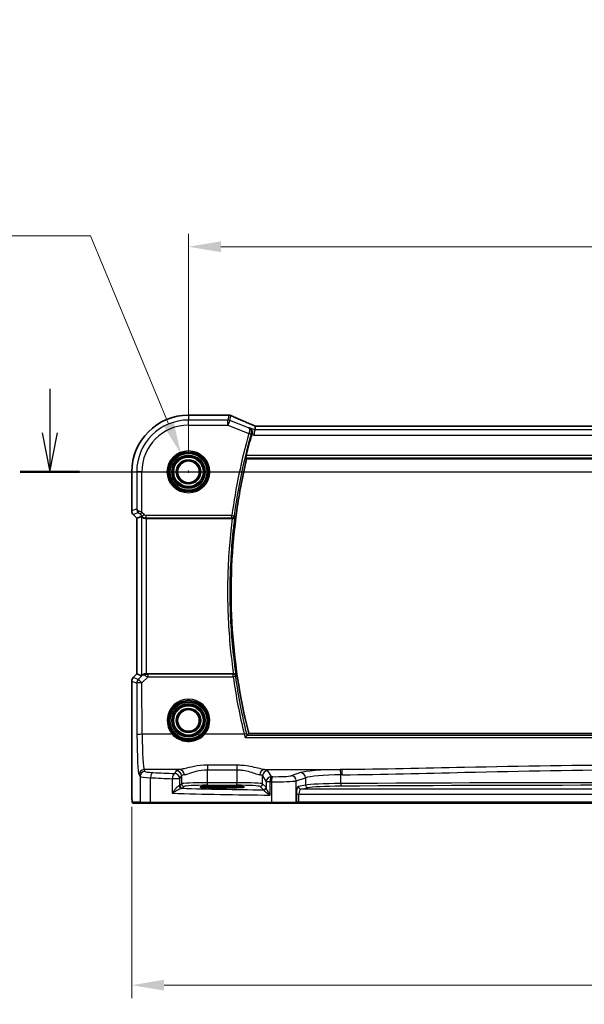
# Model space of a CAD drawing. Units: millimetres. Extents: x 0 to 4928, y 0 to 843.
# Drawn here: x 3926 to 4035, y 464 to 654 of the extents above; entities that cross this region are included whole.
import ezdxf

# ---------------------------------------------------------------- set-up
doc = ezdxf.new("R2010")
doc.units = ezdxf.units.MM
for name, color, linetype, lineweight in [('Dimension (ISO)', 7, 'Continuous', 18), ('Section Line (ISO)', 7, 'Continuous', 25), ('Visible (ISO)', 7, 'Continuous', 35), ('Visible Narrow (ISO)', 7, 'Continuous', 25)]:
    doc.layers.add(name, color=color, linetype=linetype, lineweight=lineweight)
doc.styles.add('Note Text (TK)', font='MS PGothic.ttf')
doc.dimstyles.new('Default - Method 1b (TK)', dxfattribs={"dimscale": 2.5, "dimtxt": 2.5, "dimasz": 2.5, "dimexe": 1, "dimexo": 1.5, "dimgap": 1, "dimtad": 1, "dimtoh": 1, "dimrnd": 1e-08, "dimdsep": 46, "dimtxsty": 'Note Text (TK)', "dimcen": 0.09, "dimdle": 5, "dimclrd": 100, "dimclre": 100, "dimclrt": 7, "dimadec": 1, "dimazin": 1, "dimtfac": 1, "dimtmove": 0, "dimatfit": 3, "dimfxl": 0, "dimtolj": 1, "dimlwd": -1, "dimlwe": -1, "dimarcsym": 0})

# ---------------------------------------------------------------- blocks, each defined once
blk = doc.blocks.new('*D80')
at = {"layer": 'Defpoints', "color": 0, "transparency": 16777216}
for p in [(4131.42, 610.2), (3958.42, 566.74), (4131.42, 566.74)]:
    blk.add_point(p, dxfattribs=at)
at = {"layer": 'Dimension (ISO)', "color": 100, "transparency": 16777216}
for p, q in [((3958.42, 570.49), (3958.42, 612.7)), ((4131.42, 570.49), (4131.42, 612.7)), ((3964.67, 610.2), (4125.17, 610.2))]:
    blk.add_line(p, q, dxfattribs=at)
for points in [[(3964.67, 611.24), (3964.67, 609.16), (3958.42, 610.2)], [(4125.17, 611.24), (4125.17, 609.16), (4131.42, 610.2)]]:
    blk.add_solid(points, dxfattribs=at)
at = {"layer": 'Dimension (ISO)', "color": 7, "transparency": 16777216, "insert": (4038.81, 615.83), "char_height": 6.25, "attachment_point": 4, "style": 'Note Text (TK)'}
blk.add_mtext('\\A1;173', dxfattribs=at)
blk = doc.blocks.new('*D83')
at = {"layer": 'Defpoints', "color": 0, "transparency": 16777216}
for p in [(3947.47, 505.82), (4142.36, 505.82), (4142.36, 467.63)]:
    blk.add_point(p, dxfattribs=at)
at = {"layer": 'Dimension (ISO)', "color": 100, "transparency": 16777216}
for p, q in [((3947.47, 502.07), (3947.47, 465.13)), ((4142.36, 502.07), (4142.36, 465.13)), ((3953.72, 467.63), (4136.11, 467.63))]:
    blk.add_line(p, q, dxfattribs=at)
for points in [[(3953.72, 468.67), (3953.72, 466.58), (3947.47, 467.63)], [(4136.11, 468.67), (4136.11, 466.58), (4142.36, 467.63)]]:
    blk.add_solid(points, dxfattribs=at)
at = {"layer": 'Dimension (ISO)', "color": 7, "transparency": 16777216, "insert": (4036.94, 473.25), "char_height": 6.25, "attachment_point": 4, "style": 'Note Text (TK)'}
blk.add_mtext('\\A1; 195', dxfattribs=at)
blk = doc.blocks.new('*D88')
at = {"layer": 'Defpoints', "color": 0, "transparency": 16777216}
for p in [(3956.97, 570.21), (3959.86, 563.27)]:
    blk.add_point(p, dxfattribs=at)
at = {"layer": 'Dimension (ISO)', "color": 100, "transparency": 16777216}
for p, q in [((3827.66, 612.32), (3939.49, 612.32)), ((3939.49, 612.32), (3954.58, 575.98)), ((3958.19, 566.74), (3958.64, 566.74)), ((3958.42, 566.52), (3958.42, 566.97))]:
    blk.add_line(p, q, dxfattribs=at)
blk.add_solid([(3955.54, 576.38), (3953.62, 575.58), (3956.97, 570.21)], dxfattribs=at)
at = {"layer": 'Dimension (ISO)', "color": 7, "transparency": 16777216, "insert": (3827.66, 623.84), "char_height": 6.25, "attachment_point": 4, "style": 'Note Text (TK)'}
blk.add_mtext('\\A1; 4-M4 六角穴付ボルト\\P4-M4 Countersunk hole', dxfattribs=at)

msp = doc.modelspace()

# ---------------------------------------------------------------- linework, layer by layer
at = {"layer": 'Section Line (ISO)', "linetype": 'Continuous'}
for p, q in [((3931.6418, 582.7967), (3931.6418, 574.2411)), ((3930.1418, 574.2411), (3931.6418, 566.7411)), ((3931.6418, 574.2411), (3931.6418, 566.7411)), ((3931.6418, 566.7411), (3933.1418, 574.2411)), ((3925.9162, 566.7411), (4164.2336, 566.7411))]:
    msp.add_line(p, q, dxfattribs=at)
at = {"layer": 'Section Line (ISO)', "linetype": 'Continuous', "lineweight": 50}
msp.add_line((3925.9162, 566.7411), (3937.3674, 566.7411), dxfattribs=at)
at = {"layer": 'Visible (ISO)'}
for p, q in [((3966.0616, 577.6873), (3958.4154, 577.6873)), ((3971.2382, 574.8212), (3971.0459, 573.8226)), ((3971.2382, 574.8212), (3971.3746, 575.5293)), ((4118.2416, 575.5301), (3971.5892, 575.5301)), ((3969.6464, 569.2411), (4120.2175, 569.2411)), ((3947.4691, 566.7411), (3947.4691, 559.1776)), ((3948.4691, 557.7633), (3947.762, 558.4704)), ((3948.4691, 557.7633), (3948.4705, 557.7639)), ((3948.4691, 527.7188), (3948.4691, 557.7633)), ((3949.3352, 558.1221), (3948.4705, 557.7639)), ((3950.3339, 557.7411), (3966.8688, 557.7411)), ((3947.762, 527.0117), (3948.4691, 527.7188)), ((3948.4691, 527.7188), (3948.4705, 527.7182)), ((3949.3352, 527.36), (3948.4705, 527.7182)), ((3967.0996, 527.7411), (3950.3339, 527.7411)), ((3947.4691, 526.3046), (3947.4691, 505.8162)), ((4120.2175, 516.2411), (3970.065, 516.2411)), ((3965.9154, 506.058), (3963.9154, 506.058)), ((3963.9154, 505.716), (3965.9154, 505.716)), ((3947.7963, 502.7411), (3949.2805, 502.7411)), ((3951.1786, 502.7411), (3949.2805, 502.7411)), ((3974.5063, 502.7411), (3951.1786, 502.7411)), ((3979.0283, 502.7411), (3974.5063, 502.7411)), ((3979.0283, 502.7411), (3979.0729, 502.7411)), ((3979.0729, 502.7411), (3979.749, 502.7411)), ((3979.749, 502.7411), (4110.0817, 502.7411))]:
    msp.add_line(p, q, dxfattribs=at)
for centre in [(3958.4154, 566.7411), (3958.4154, 518.7411)]:
    msp.add_circle(centre, 2.1, dxfattribs=at)
for centre, radius, start, end in [((3958.4154, 566.7411), 10.9462, 90, 180), ((3966.0616, 576.6873), 1, 87.615191, 90), ((3966.2112, 576.6811), 1, 66.057538, 87.659221), ((3948.4691, 559.1776), 1, 180, 225), ((3948.4691, 526.3046), 1, 135, 180)]:
    msp.add_arc(centre, radius, start, end, dxfattribs=at)
for centre, major_axis, ratio, start_param, end_param in [((3979.09, 578.5237), (-20.7906, 0.005), 0.0517631, 0.89613085, 0.90526543), ((3971.9921, 575.4016), (-2.0245, 0.8102), 0.05045404, 1.18174772, 1.28674367), ((3971.5891, 575.6265), (-1.8935, 0), 0.05094445, 1.45936294, 1.57080424), ((3950.3339, 557.1196), (-0.9993, 1.0021), 0.03700701, 5.73664382, 6.2679172), ((3950.3339, 557.6536), (1, 0), 0.08748866, 1.57079633, 1.70494446), ((3950.3339, 528.3625), (-0.9993, -1.0021), 0.03700701, 0.01526811, 0.54654149), ((3950.3339, 527.8286), (-1, 0), 0.08748866, 1.4366482, 1.57079633), ((3963.9154, 505.887), (3.2624, 0), 0.05240787, 1.57079633, 4.71238898), ((3965.9154, 505.887), (-3.2624, 0), 0.05240787, 1.57079633, 4.71238898)]:
    msp.add_ellipse(centre, major_axis=major_axis, ratio=ratio, start_param=start_param, end_param=end_param, dxfattribs=at)
for points, knots in [([(3971.1864, 575.6144), (3970.8602, 575.7528), (3970.5377, 575.8903), (3969.9007, 576.1628), (3969.5862, 576.298), (3968.9662, 576.5655), (3968.6607, 576.698), (3968.0592, 576.9599), (3967.7634, 577.0893), (3967.1822, 577.3448), (3966.8968, 577.4708), (3966.617, 577.5951)], [-1.303050328, -1.303050328, -1.303050328, -1.303050328, -1.252154027, -1.252154027, -1.201257727, -1.201257727, -1.150361426, -1.150361426, -1.099465126, -1.099465126, -1.048568826, -1.048568826, -1.048568826, -1.048568826]), ([(3970.1689, 575.2489), (3970.1702, 575.2483), (3970.1714, 575.2477), (3970.2968, 575.1884), (3970.4099, 575.0982), (3970.5737, 574.8849), (3970.6335, 574.7704), (3970.6989, 574.541), (3970.7143, 574.4335), (3970.7104, 574.2253), (3970.6964, 574.1286), (3970.6688, 574.033)], [-0.000607268, -0.000607268, -0.000607268, -0.000607268, 0, 0, 0.06071539, 0.06071539, 0.10931502, 0.10931502, 0.145600379, 0.145600379, 0.175812847, 0.175812847, 0.175812847, 0.175812847]), ([(3970.6688, 574.033), (3970.667, 574.027), (3970.6653, 574.021), (3970.6602, 574.0032), (3970.6568, 573.9914), (3970.6534, 573.9795)], [0.12164357975, 0.12164357975, 0.12164357975, 0.12164357975, 0.12351762793, 0.12351762793, 0.12721097447, 0.12721097447, 0.12721097447, 0.12721097447]), ([(3969.6464, 569.2411), (3968.8678, 565.9577), (3968.2379, 562.6352), (3965.7123, 544.9203), (3966.4966, 530.2973), (3970.065, 516.2411)], [7.42309475, 7.42309475, 7.42309475, 7.42309475, 8.43874831, 8.43874831, 12.79131952, 12.79131952, 12.79131952, 12.79131952]), ([(3969.5051, 569.4199), (3969.5009, 569.4253), (3969.4995, 569.4421), (3969.5024, 569.4947), (3969.5063, 569.5285), (3969.5183, 569.6073), (3969.5261, 569.651), (3969.5456, 569.75), (3969.5575, 569.8053), (3969.575, 569.8804), (3969.5795, 569.8992), (3969.584, 569.918)], [-0.0751492359, -0.0751492359, -0.0751492359, -0.0751492359, -0.0565148237, -0.0565148237, -0.0393798411, -0.0393798411, -0.0232864954, -0.0232864954, -0.0057929238, -0.0057929238, 0, 0, 0, 0]), ([(3969.5051, 569.4199), (3969.5252, 569.3944), (3969.5454, 569.3689), (3969.5924, 569.3093), (3969.6194, 569.2752), (3969.6464, 569.2411)], [0.744022689, 0.744022689, 0.744022689, 0.744022689, 0.831934503, 0.831934503, 0.949646231, 0.949646231, 0.949646231, 0.949646231]), ([(3950.2001, 557.7403), (3950.1715, 557.74), (3950.1429, 557.7407), (3950.0039, 557.75), (3949.8983, 557.7752), (3949.6964, 557.8511), (3949.5856, 557.921), (3949.5086, 557.9868), (3949.504, 557.9909), (3949.4994, 557.9949)], [0.4777993075, 0.4777993075, 0.4777993075, 0.4777993075, 0.486046823, 0.486046823, 0.5183987583, 0.5183987583, 0.5606673221, 0.5606673221, 0.5633906667, 0.5633906667, 0.5633906667, 0.5633906667]), ([(3966.8932, 557.741), (3966.9434, 557.7408), (3966.9923, 557.7474), (3967.095, 557.7743), (3967.1461, 557.7969), (3967.2514, 557.8613), (3967.3005, 557.907), (3967.3791, 558.0107), (3967.4069, 558.0704), (3967.4215, 558.1323), (3967.4218, 558.1332), (3967.422, 558.1342)], [0, 0, 0, 0, 0.0150724783, 0.0150724783, 0.0334582047, 0.0334582047, 0.0582873148, 0.0582873148, 0.085533868, 0.085533868, 0.0859601856, 0.0859601856, 0.0859601856, 0.0859601856]), ([(3950.2001, 527.7418), (3950.1569, 527.7424), (3950.1147, 527.7403), (3949.9659, 527.7247), (3949.8586, 527.6959), (3949.6721, 527.6155), (3949.5928, 527.5642), (3949.5209, 527.5059), (3949.51, 527.4966), (3949.4994, 527.4872)], [0.7831655842, 0.7831655842, 0.7831655842, 0.7831655842, 0.7957694984, 0.7957694984, 0.8296099292, 0.8296099292, 0.86345036, 0.86345036, 0.8696971895, 0.8696971895, 0.8696971895, 0.8696971895]), ([(3967.6589, 527.3555), (3967.6587, 527.3565), (3967.6584, 527.3574), (3967.6438, 527.4157), (3967.6173, 527.4717), (3967.5417, 527.5732), (3967.4923, 527.6197), (3967.3863, 527.6849), (3967.3347, 527.7078), (3967.2313, 527.7348), (3967.1822, 527.7414), (3967.1317, 527.7412)], [-0.0004308893, -0.0004308893, -0.0004308893, -0.0004308893, 0, 0, 0.0259721218, 0.0259721218, 0.0514879071, 0.0514879071, 0.070326206, 0.070326206, 0.0856464104, 0.0856464104, 0.0856464104, 0.0856464104]), ([(3969.3629, 515.4217), (3969.3638, 515.4227), (3969.3646, 515.4237), (3969.4067, 515.4751), (3969.4482, 515.5243), (3969.5268, 515.6152), (3969.5643, 515.6573), (3969.6352, 515.7342), (3969.6683, 515.7684), (3969.7165, 515.8138), (3969.7335, 515.8277), (3969.7445, 515.8333), (3969.7448, 515.8335), (3969.7452, 515.8337)], [-0.0821222717, -0.0821222717, -0.0821222717, -0.0821222717, -0.0817317321, -0.0817317321, -0.0621261335, -0.0621261335, -0.0431061325, -0.0431061325, -0.0229127551, -0.0229127551, -0.0063429924, -0.0063429924, -0.0057278152, -0.0057278152, -0.0057278152, -0.0057278152]), ([(3947.79, 502.7411), (3947.7735, 502.7411), (3947.7576, 502.7427), (3947.738, 502.7465), (3947.7343, 502.7472), (3947.7256, 502.7493), (3947.7207, 502.7507), (3947.7064, 502.7553), (3947.6973, 502.7592), (3947.6752, 502.7704), (3947.6636, 502.7783), (3947.6313, 502.8032), (3947.6172, 502.819), (3947.5606, 502.8924), (3947.5565, 502.9392), (3947.5323, 503.1087), (3947.5216, 503.2431), (3947.5072, 503.5004), (3947.5024, 503.6046), (3947.4906, 503.9103), (3947.4846, 504.1287), (3947.4712, 504.8189), (3947.4691, 505.3248), (3947.4691, 505.8162)], [0, 0, 0, 0, 0.012766906, 0.012766906, 0.01463081, 0.01463081, 0.016461258, 0.016461258, 0.020132349, 0.020132349, 0.026500678, 0.026500678, 0.041208578, 0.041208578, 0.101047017, 0.101047017, 0.171185477, 0.171185477, 0.211695059, 0.211695059, 0.283160241, 0.283160241, 0.430585526, 0.430585526, 0.430585526, 0.430585526])]:
    msp.add_open_spline(points, degree=3, knots=knots, dxfattribs=at)
for points in [[(3971.3786, 575.5307), (3971.3761, 575.5307), (3971.3748, 575.5302), (3971.3746, 575.5293)], [(3970.6534, 573.9795), (3970.2716, 572.633), (3969.915, 571.2789), (3969.584, 569.918)], [(3966.8932, 557.741), (3966.8851, 557.741), (3966.8769, 557.7411), (3966.8688, 557.7411)], [(3967.0996, 527.7411), (3967.1103, 527.7411), (3967.121, 527.7411), (3967.1317, 527.7412)], [(3969.7452, 515.8337), (3969.7487, 515.8353), (3969.7511, 515.837), (3969.7524, 515.8386)], [(3970.065, 516.2411), (3969.9607, 516.1069), (3969.8565, 515.9728), (3969.7524, 515.8386)], [(3947.7907, 502.7411), (3947.7905, 502.7411), (3947.7931, 502.7411), (3947.7963, 502.7411)]]:
    msp.add_open_spline(points, degree=3, dxfattribs=at)
at = {"layer": 'Visible Narrow (ISO)'}
for p, q in [((3958.4154, 577.6873), (3958.4154, 577.6859)), ((3958.4154, 577.6859), (3966.0616, 577.6859)), ((3958.4154, 577.6859), (3958.4154, 576.7426)), ((3958.4154, 575.7439), (3958.4154, 576.7426)), ((3966.0307, 576.7426), (3958.4154, 576.7426)), ((3966.2112, 577.6797), (3966.0307, 576.7426)), ((3966.0307, 575.7439), (3966.0307, 576.7426)), ((3966.4016, 576.6711), (3966.0307, 575.7439)), ((3966.0616, 577.6873), (3966.0616, 577.6859)), ((3966.4016, 576.6711), (3966.5821, 577.6083)), ((3970.0248, 575.2219), (3966.4016, 576.6711)), ((3958.4154, 575.7439), (3966.0307, 575.7439)), ((3966.0307, 575.7439), (3970.0817, 574.1236)), ((3970.0817, 574.1236), (3970.5609, 573.9878)), ((3971.2382, 574.8212), (3970.1689, 575.2489)), ((4118.5925, 574.8212), (3971.2382, 574.8212)), ((3971.5892, 575.5287), (3971.5892, 575.5301)), ((3971.5892, 575.5287), (4118.2416, 575.5287)), ((3970.6534, 573.9795), (3971.0459, 573.8226)), ((3971.0459, 573.8226), (4118.7848, 573.8226)), ((3969.5051, 569.4199), (4120.3577, 569.4199)), ((4120.275, 569.918), (3969.584, 569.918)), ((3947.4691, 566.7411), (3947.4705, 566.7411)), ((3947.4705, 559.1776), (3947.4705, 566.7411)), ((3947.4705, 566.7411), (3948.4138, 566.7411)), ((3949.4125, 566.7411), (3948.4138, 566.7411)), ((3948.4138, 566.7411), (3948.4138, 559.5683)), ((3949.4125, 558.8973), (3949.4125, 566.7411)), ((3947.4705, 559.1776), (3947.4691, 559.1776)), ((3948.4138, 559.5683), (3947.4705, 559.1776)), ((3947.762, 558.4704), (3947.763, 558.4714)), ((3947.763, 558.4714), (3948.7244, 558.8696)), ((3948.4705, 557.7639), (3947.763, 558.4714)), ((3948.4705, 527.7182), (3948.4705, 557.7639)), ((3949.4125, 558.8973), (3949.0594, 558.5442)), ((3949.0594, 558.5442), (3949.4797, 558.1239)), ((3949.3352, 558.1221), (3949.3352, 527.36)), ((3949.8327, 558.477), (3949.4125, 558.8973)), ((3949.8327, 558.477), (3949.4797, 558.1239)), ((3949.4797, 558.1239), (3949.4994, 557.9949)), ((3966.8131, 558.3305), (3950.186, 558.3305)), ((3950.186, 558.3305), (3950.186, 557.8324)), ((3950.2001, 557.7403), (3950.186, 557.8324)), ((3950.186, 557.8324), (3966.8131, 557.8324)), ((3950.3339, 527.7411), (3950.3339, 557.7411)), ((3966.8131, 558.3305), (3967.3069, 558.2649)), ((3966.8131, 557.8324), (3966.8131, 558.3305)), ((3947.763, 527.0107), (3947.762, 527.0117)), ((3947.763, 527.0107), (3948.4705, 527.7182)), ((3948.7145, 526.6166), (3947.763, 527.0107)), ((3949.4848, 527.3919), (3948.7145, 526.6166)), ((3949.4207, 525.9976), (3950.6062, 527.1909)), ((3949.4994, 527.4872), (3949.4848, 527.3919)), ((3950.1868, 527.655), (3950.2001, 527.7418)), ((3950.6062, 527.1909), (3950.6062, 527.6454)), ((3967.0491, 527.6454), (3950.6062, 527.6454)), ((3950.6062, 527.1909), (3967.0491, 527.1909)), ((3967.0491, 527.1909), (3967.0491, 527.6454)), ((3947.4691, 526.3046), (3947.4705, 526.3046)), ((3947.4705, 505.8162), (3947.4705, 526.3046)), ((3947.4705, 526.3046), (3948.422, 525.9104)), ((3948.422, 525.9104), (3948.4676, 515.973)), ((3949.4662, 516.0602), (3949.4207, 525.9976)), ((3955.2946, 516.0602), (3949.4662, 516.0602)), ((3969.1958, 516.0602), (3961.5361, 516.0602)), ((3969.3629, 515.4217), (4120.9257, 515.4217)), ((4120.5401, 515.8337), (3969.7452, 515.8337)), ((3962.0644, 510.0931), (3962.0644, 509.2103)), ((3967.7518, 510.0931), (3962.0644, 510.0931)), ((3967.7518, 510.0931), (3967.7518, 509.2103)), ((3948.8725, 508.2462), (3949.0808, 507.8986)), ((3949.0808, 507.8986), (3949.0808, 502.9411)), ((3956.7303, 509.2424), (3949.8712, 509.2424)), ((3950.0794, 508.8947), (3949.8712, 509.2424)), ((3951.0787, 502.9411), (3951.0787, 507.6849)), ((3956.0726, 509.0295), (3955.7461, 508.4845)), ((3956.7447, 507.4883), (3957.0712, 508.0333)), ((3957.0712, 508.0333), (3957.0712, 506.4921)), ((3962.0644, 509.2103), (3967.7518, 509.2103)), ((3962.0644, 506.7155), (3962.0644, 509.2103)), ((3967.7518, 509.2103), (3967.7518, 506.7155)), ((3972.7449, 508.0333), (3973.4262, 506.896)), ((3972.7449, 506.4921), (3972.7449, 508.0333)), ((3973.0858, 509.2424), (3988.0328, 509.2424)), ((3974.4248, 507.8922), (3973.7436, 509.0295)), ((3980.0501, 508.6607), (3978.2555, 508.0748)), ((3979.2215, 507.0786), (3981.016, 507.6646)), ((3981.016, 507.6646), (3981.016, 506.2549)), ((3987.8264, 506.5437), (3987.8264, 508.243)), ((3947.4705, 505.8162), (3947.4691, 505.8162)), ((3956.7447, 507.4883), (3955.2966, 507.4883)), ((3955.2966, 507.4883), (3955.2966, 504.6676)), ((3956.7447, 506.1656), (3956.7447, 507.4883)), ((3957.0712, 506.4921), (3956.7447, 506.1656)), ((3957.244, 505.6663), (3957.5705, 505.9927)), ((3962.0644, 506.2162), (3962.0644, 506.7155)), ((3967.7518, 506.7155), (3962.0644, 506.7155)), ((3962.0644, 506.2162), (3967.7518, 506.2162)), ((3963.9154, 505.716), (3963.9154, 506.058)), ((3965.9154, 505.716), (3965.9154, 506.058)), ((3967.7518, 506.2162), (3967.7518, 506.7155)), ((3972.2456, 505.9927), (3972.9075, 505.3308)), ((3973.4069, 505.8301), (3972.7449, 506.4921)), ((3974.1977, 506.896), (3973.4262, 506.896)), ((3973.4262, 506.896), (3973.4262, 505.768)), ((3974.1977, 504.3128), (3974.1977, 506.896)), ((3974.4615, 506.8907), (3974.4615, 502.9411)), ((3979.2215, 502.9411), (3979.2215, 507.0786)), ((3981.016, 506.2549), (3979.6469, 505.9872)), ((3980.1299, 505.4878), (3981.499, 505.7556)), ((3979.2661, 504.4892), (3979.749, 504.4892)), ((3979.2661, 504.4892), (3979.2661, 502.9411)), ((3979.749, 504.4892), (4110.0817, 504.4892)), ((3979.749, 502.9411), (3979.749, 504.4892)), ((4109.7008, 505.4878), (3980.1299, 505.4878)), ((3949.0808, 502.9411), (3947.5966, 502.9411)), ((3949.0808, 502.9411), (3951.0787, 502.9411)), ((3951.0787, 502.9411), (3974.4615, 502.9411)), ((3974.4615, 502.9411), (3979.2215, 502.9411)), ((3979.2661, 502.9411), (3979.2215, 502.9411)), ((3979.749, 502.9411), (3979.2661, 502.9411)), ((3979.749, 502.9411), (3979.749, 502.7411)), ((4110.0817, 502.9411), (3979.749, 502.9411))]:
    msp.add_line(p, q, dxfattribs=at)
for centre, radius in [((3958.4154, 566.7411), 4.0898), ((3958.4154, 566.7411), 3.8899), ((3958.4154, 566.7411), 3.7567), ((3958.4154, 566.7411), 3.5569), ((3958.4154, 566.7411), 3.2426), ((3958.4154, 566.7411), 3.0427), ((3958.4154, 566.7411), 3.0317), ((3958.4154, 566.7411), 2.8319), ((3958.4154, 566.7411), 2.3839), ((3958.4154, 566.7411), 2.1841), ((3958.4154, 518.7411), 3.7567), ((3958.4154, 518.7411), 3.5569), ((3958.4154, 518.7411), 3.2426), ((3958.4154, 518.7411), 3.0427), ((3958.4154, 518.7411), 3.0317), ((3958.4154, 518.7411), 2.8319), ((3958.4154, 518.7411), 2.3839), ((3958.4154, 518.7411), 2.1841)]:
    msp.add_circle(centre, radius, dxfattribs=at)
for radius in [10.9448, 10.0015, 9.0029]:
    msp.add_arc((3958.4154, 566.7411), radius, 90, 180, dxfattribs=at)
for centre, major_axis, ratio, start_param, end_param in [((3966.0307, 575.7439), (-0.982, 0.1891), 0.99857882, 4.52239971, 4.90237825), ((3966.0616, 576.6873), (0.0416, 0.9991), 0.62181619, 0, 0.06687621), ((3979.1267, 578.5475), (21, 0), 0.05240778, 4.04090736, 4.04997482), ((3966.2112, 576.6811), (0.0408, 0.9992), 0.61470301, 0, 0.06640109), ((3966.2112, 576.6811), (0.982, -0.1891), 0.99857882, 1.38080706, 1.76078559), ((3966.2112, 576.6811), (0.4058, 0.914), 0.58047237, 0, 0.06431702), ((3979.4976, 573.3768), (-20.996, 8.4215), 0.04864093, 0.92788963, 1.18237113), ((3970.0894, 574.1505), (0.4804, -0.1388), 0.05548259, 0.0873991, 1.56527233), ((3970.7957, 574.6939), (0.3907, 0.9205), 0.36965282, 0, 0.05635532), ((3971.96, 575.4073), (-1.9996, 0.802), 0.04864093, 1.18237113, 1.29691187), ((3971.5892, 575.6335), (2, 0), 0.05240778, 4.60488983, 4.71238898), ((3948.4691, 559.1776), (-0.3827, 0.9239), 0.99839497, 1.17866484, 1.96292781), ((3949.4125, 559.5683), (-0.9999, 0.0336), 0.48818742, 0.0687753, 0.85303827), ((3949.4125, 559.5683), (0.8272, -0.5763), 0.97186741, 3.76352511, 4.54778808), ((3949.0775, 559.2227), (-0.3411, -0.3656), 0.55073858, 5.18709585, 6.22044216), ((3949.4125, 558.8602), (-0.9999, 0.5005), 0.0296398, 4.72722409, 5.46139757), ((3949.0594, 558.5072), (-0.4997, 0.501), 0.03700701, 4.74948075, 5.48365423), ((3950.1855, 558.8324), (0.1511, -0.9885), 0.99999239, 5.34797118, 6.13208831), ((3950.1855, 558.8324), (0.0758, -0.4962), 0.99610631, 5.34797118, 6.13208831), ((3966.8131, 558.3305), (0.3761, 0.3295), 0.99330403, 3.99633402, 5.42847659), ((3948.4691, 526.3046), (0.3827, 0.9239), 0.99839497, 1.17866484, 1.96292781), ((3949.4207, 525.9104), (-0.3827, -0.9239), 0.99839497, 4.3202575, 5.10452046), ((3949.4207, 525.9104), (-0.7094, 0.7048), 0.06194553, 4.77385531, 6.23072459), ((3950.191, 526.6858), (-0.9046, 0.4343), 0.95837897, 5.14776572, 5.93188285), ((3950.191, 526.6858), (0.7308, -0.6831), 0.49764186, 2.28986789, 3.07398502), ((3950.1868, 527.1569), (0.0278, 0.4992), 0.53585557, 0.10341144, 1.07074075), ((3950.6935, 527.1915), (-1.0624, 0.3494), 0.02501308, 0.82404741, 1.49679956), ((3950.6935, 527.6896), (-0.7089, -0.0055), 0.06194438, 0.77415955, 1.4469117), ((3967.0491, 527.1473), (-0.3786, 0.3266), 0.99339226, 4.00395651, 5.42078816), ((3967.0491, 527.1473), (0.4951, 0.0697), 0.08631144, 0.08759167, 1.55864865), ((3949.4207, 525.9104), (-1, -0.0046), 0.08715483, 4.71198937, 6.23062524), ((3958.4154, 518.7459), (0, 4.1173), 0.99999533, 4.00177149, 8.56459912), ((3949.4662, 515.973), (-1, -0.0046), 0.08715483, 4.71198937, 6.23062524), ((3948.9114, 516.7139), (0, -8.5), 0.05240778, 4.79965544, 6.19591884), ((3949.91, 516.7139), (0, 7.5), 0.05939548, 1.65806279, 3.05432619), ((3955.2946, 516.0428), (0.1516, 0.1305), 0.06616765, 0.03498328, 1.51391395), ((3961.5361, 516.0428), (-0.1516, 0.1305), 0.06616765, 4.76927136, 6.24820203), ((3969.1958, 516.0166), (0.4855, 0.1194), 0.0846508, 0.08757921, 1.54997482), ((3949.8712, 508.2462), (0.8579, 0.5139), 0.9948398, 1.03337295, 2.59960788), ((3950.0794, 507.8986), (0.8579, 0.5139), 0.9948398, 1.03337295, 2.59960788), ((3953.0753, 507.9123), (4, 0), 0.0656165, 3.19395253, 4.1897781), ((3953.0753, 508.9085), (-3, 0), 0.08748866, 0.05235988, 1.04818544), ((3951.5779, 507.6849), (0.0503, 0.9987), 0.49866896, 0.10071992, 1.59592217), ((3993.506, 514.0529), (85, 0), 0.08645939, 4.1897781, 4.24615809), ((3993.506, 515.0491), (-84, 0), 0.08748866, 1.04818544, 1.10456544), ((3955.7461, 507.4883), (0.044, 0.999), 0.44917542, 0.09770574, 1.59056969), ((3955.7461, 507.4883), (-0.8579, 0.5139), 0.9948398, 3.68357743, 5.24981236), ((3962.0644, 509.002), (-6, 0), 0.08748866, 5.80755017, 6.23082543), ((3956.0726, 508.0333), (-0.8579, 0.5139), 0.9948398, 3.68357743, 5.24981236), ((3956.7303, 508.2462), (-0.1675, 0.9859), 0.88632526, 4.56296346, 6.09384029), ((3962.0644, 508.0058), (5, 0), 0.1049864, 2.66595752, 3.08923278), ((3973.0858, 508.2462), (0.1675, 0.9859), 0.88632526, 0.18934501, 1.72022185), ((3967.7518, 508.0058), (5, 0), 0.1049864, 0.05235988, 0.47563514), ((3973.7436, 508.0333), (0.8579, 0.5139), 0.9948398, 1.03337295, 2.59960788), ((3967.7518, 509.002), (-6, 0), 0.08748866, 3.19395253, 3.61722779), ((3974.4248, 506.896), (-0.8579, -0.5139), 0.9948398, 4.1749656, 5.74120053), ((3974.4248, 506.896), (0.0204, 0.9998), 0.227112, 0.08961425, 1.575431), ((3993.506, 515.0491), (-84, 0), 0.08748866, 1.34163911, 1.34482565), ((3974.6856, 506.8907), (0.0201, 0.9998), 0.22400944, 0.08954802, 1.57530189), ((3975.3577, 508.1427), (-3, 0), 0.08748866, 1.34482565, 2.87979327), ((3978.2555, 507.0786), (-0.3104, 0.9506), 0.9624951, 4.40789574, 5.95613258), ((3988.7435, 508.457), (-9, 0), 0.08748866, 4.82727349, 6.02138592), ((3980.0501, 507.6646), (-0.3104, 0.9506), 0.9624951, 4.40789574, 5.95613258), ((3988.7435, 507.4608), (8, 0), 0.09842475, 1.68568084, 2.87979327), ((4044.9154, 465.8684), (-499.0196, 0), 0.08748866, 4.82662589, 4.82727349), ((3987.7118, 508.243), (-0.0101, 0.9999), 0.1146262, 4.71123177, 6.19533834), ((4044.9154, 464.8722), (498.0196, 0), 0.08766434, 1.68503324, 1.68568084), ((3988.0328, 508.2462), (-0.01, 0.9999), 0.11398294, 4.7112448, 6.1953449), ((3955.7461, 506.1697), (-1, 0), 0.07861167, 2.63710364, 3.08923278), ((3957.0592, 506.1317), (0.0472, -0.4978), 0.87450171, 4.6295741, 6.17507061), ((3957.244, 506.1656), (-0.3536, 0.3536), 0.99726469, 0.78676769, 2.35482496), ((3962.0644, 506.4797), (-5, 0), 0.047167, 4.71238898, 6.23082543), ((3957.5705, 506.4921), (-0.3536, 0.3536), 0.99726469, 0.78676769, 2.35482496), ((3962.0644, 505.9804), (4.5, 0), 0.05240778, 1.57079633, 3.08923278), ((3967.7518, 506.4797), (-5, 0), 0.047167, 3.19395253, 4.71238898), ((3967.7518, 505.9804), (4.5, 0), 0.05240778, 0.05235988, 1.57079633), ((3972.2456, 506.4921), (0.3536, 0.3536), 0.99726469, 3.92836034, 5.49641762), ((3972.9075, 505.8301), (0.3536, 0.3536), 0.99726469, 3.92836034, 5.49641762), ((3972.9269, 505.768), (0.492, 0.0891), 0.95935891, 4.59839547, 6.0966409), ((3993.506, 514.0529), (85, 0), 0.08645939, 4.48323177, 4.4864183), ((3975.3577, 507.1465), (4, 0), 0.0656165, 4.4864183, 6.02138592), ((3979.668, 504.4892), (0, -1.5), 0.26794919, 3.19395253, 4.71238898), ((3980.1299, 505.9872), (0.096, -0.4907), 0.96469056, 4.52589906, 6.08314943), ((3988.7435, 506.1532), (-8, 0), 0.04913229, 4.82727349, 6.02138592), ((3981.499, 506.2549), (0.096, -0.4907), 0.96469056, 4.52589906, 6.08314943), ((3988.7435, 505.6539), (7.5, 0), 0.05240778, 1.68568084, 2.87979327), ((4044.9154, 480.6417), (-498.0196, 0), 0.05235516, 4.59750447, 4.82727349), ((3987.8837, 506.5437), (0.003, -0.5), 0.11462989, 4.71169576, 6.23047768), ((4044.9154, 480.1423), (497.5196, 0), 0.05240778, 1.45591182, 1.68568084), ((3993.506, 508.6), (85, 0), 0.05179122, 4.24615809, 4.48323177), ((3955.7461, 505.6704), (1.5, 0), 0.05240778, 5.77869629, 6.23082543), ((3993.506, 509.5986), (-84, 0), 0.05240778, 1.12199028, 1.3230501), ((3980.1509, 504.4892), (0, 1), 0.40192379, 0.05235988, 1.57079633), ((3947.7963, 502.9411), (0, -0.2), 0.99862953, 4.71238898, 6.28318531), ((3949.2805, 502.9411), (0, -0.2), 0.99862953, 4.71238898, 6.28318531), ((3951.1786, 502.9411), (0, -0.2), 0.49914422, 4.71238898, 6.28318531), ((3974.5063, 502.9411), (0, -0.2), 0.22405247, 4.71238898, 6.28318531), ((3979.0283, 502.9411), (0, -0.2), 0.96592583, 0, 1.57079633), ((3979.0729, 502.9411), (0, -0.2), 0.96592583, 0, 1.57079633)]:
    msp.add_ellipse(centre, major_axis=major_axis, ratio=ratio, start_param=start_param, end_param=end_param, dxfattribs=at)
for points in [[(3970.0817, 574.1236), (3968.6146, 568.9469), (3967.5213, 563.6642), (3966.8131, 558.3305)], [(3970.1689, 575.2489), (3970.1209, 575.2399), (3970.0728, 575.2309), (3970.0248, 575.2219)], [(3967.3069, 558.2649), (3968.0119, 563.5749), (3969.1003, 568.8341), (3970.5609, 573.9878)], [(3970.6688, 574.033), (3970.6687, 574.033), (3970.6687, 574.033), (3970.6686, 574.033)], [(3966.8931, 557.7411), (3966.8932, 557.741), (3966.8932, 557.741), (3966.8932, 557.741)], [(3967.0491, 527.1909), (3967.576, 523.4478), (3968.2927, 519.7312), (3969.1958, 516.0602)], [(3967.1317, 527.7412), (3967.1317, 527.7411), (3967.1317, 527.7411), (3967.1317, 527.7411)], [(3969.6786, 516.1392), (3968.7796, 519.7939), (3968.0662, 523.494), (3967.5418, 527.2204)]]:
    msp.add_open_spline(points, degree=3, dxfattribs=at)
for points, knots in [([(3970.5686, 574.0146), (3970.582, 574.0618), (3970.592, 574.11), (3970.6093, 574.2349), (3970.6111, 574.3105), (3970.5992, 574.4656), (3970.5833, 574.5444), (3970.54, 574.6815), (3970.5138, 574.7423), (3970.4351, 574.8867), (3970.3766, 574.9629), (3970.2261, 575.1115), (3970.1287, 575.1767), (3970.0248, 575.2219)], [-0.0869150207, -0.0869150207, -0.0869150207, -0.0869150207, -0.0795329897, -0.0795329897, -0.06772174, -0.06772174, -0.0543650708, -0.0543650708, -0.0424067057, -0.0424067057, -0.0236586898, -0.0236586898, 0.0004143172, 0.0004143172, 0.0004143172, 0.0004143172]), ([(3970.0248, 575.2219), (3970.073, 575.1959), (3970.114, 575.1502), (3970.1686, 575.0347), (3970.1865, 574.9725), (3970.2029, 574.8496), (3970.206, 574.7968), (3970.2045, 574.6751), (3970.1987, 574.6038), (3970.1769, 574.4604), (3970.1621, 574.3893), (3970.1299, 574.2695), (3970.1156, 574.2227), (3970.0997, 574.1764)], [-0.0004143172, -0.0004143172, -0.0004143172, -0.0004143172, 0.0236586898, 0.0236586898, 0.0424067057, 0.0424067057, 0.0543650708, 0.0543650708, 0.06772174, 0.06772174, 0.0795329897, 0.0795329897, 0.0869150207, 0.0869150207, 0.0869150207, 0.0869150207]), ([(3970.0997, 574.1764), (3970.0967, 574.1676), (3970.0937, 574.1588), (3970.0877, 574.1412), (3970.0847, 574.1324), (3970.0817, 574.1236)], [-0.0028037527, -0.0028037527, -0.0028037527, -0.0028037527, -0.00140187693, -0.00140187693, -0.00000000115, -0.00000000115, -0.00000000115, -0.00000000115]), ([(3970.5609, 573.9878), (3970.5621, 573.9922), (3970.5634, 573.9967), (3970.566, 574.0057), (3970.5673, 574.0101), (3970.5686, 574.0146)], [0.00000000115, 0.00000000115, 0.00000000115, 0.00000000115, 0.00140187693, 0.00140187693, 0.0028037527, 0.0028037527, 0.0028037527, 0.0028037527]), ([(3970.5686, 574.0146), (3970.5755, 574.0159), (3970.5825, 574.0172), (3970.5895, 574.0184), (3970.6159, 574.0233), (3970.6422, 574.0281), (3970.6686, 574.033)], [0.053507863, 0.053507863, 0.053507863, 0.053507863, 0.075445579, 0.075445579, 0.075445579, 0.15828462, 0.15828462, 0.15828462, 0.15828462]), ([(3966.8688, 557.7411), (3966.7658, 556.9338), (3966.6717, 556.1255), (3966.1906, 551.5612), (3965.9852, 547.7862), (3965.9711, 544.0104), (3965.9571, 540.2426), (3966.1336, 536.4741), (3966.6624, 531.0589), (3966.8624, 529.3973), (3967.0996, 527.7411)], [1.76745187, 1.76745187, 1.76745187, 1.76745187, 2.01158096, 2.01158096, 3.14430995, 3.14430995, 3.14430995, 4.27465435, 4.27465435, 4.77659719, 4.77659719, 4.77659719, 4.77659719]), ([(3967.6589, 527.3555), (3967.3936, 529.1554), (3967.1724, 530.9618), (3966.631, 536.5058), (3966.4552, 540.2576), (3966.4692, 544.0086), (3966.4832, 547.7675), (3966.6877, 551.5257), (3967.1827, 556.2221), (3967.2962, 557.179), (3967.422, 558.1342)], [-4.82289474, -4.82289474, -4.82289474, -4.82289474, -4.27465435, -4.27465435, -3.14430995, -3.14430995, -3.14430995, -2.01158096, -2.01158096, -1.72125225, -1.72125225, -1.72125225, -1.72125225]), ([(3966.8131, 557.8324), (3966.8216, 557.8227), (3966.8301, 557.813), (3966.8386, 557.8033), (3966.8568, 557.7826), (3966.8749, 557.7618), (3966.8931, 557.7411)], [0.190279435, 0.190279435, 0.190279435, 0.190279435, 0.223687665, 0.223687665, 0.223687665, 0.295340929, 0.295340929, 0.295340929, 0.295340929]), ([(3967.422, 558.1342), (3967.3921, 558.1681), (3967.3622, 558.2021), (3967.3323, 558.236), (3967.3239, 558.2456), (3967.3154, 558.2553), (3967.3069, 558.2649)], [-0.341291056, -0.341291056, -0.341291056, -0.341291056, -0.223687665, -0.223687665, -0.223687665, -0.190279435, -0.190279435, -0.190279435, -0.190279435]), ([(3967.1317, 527.7411), (3967.1117, 527.718), (3967.0918, 527.6948), (3967.0718, 527.6717), (3967.0643, 527.6629), (3967.0567, 527.6542), (3967.0491, 527.6454)], [0.352284678, 0.352284678, 0.352284678, 0.352284678, 0.432062306, 0.432062306, 0.432062306, 0.462374015, 0.462374015, 0.462374015, 0.462374015]), ([(3967.5418, 527.2204), (3967.5494, 527.2292), (3967.557, 527.2379), (3967.5646, 527.2467), (3967.596, 527.283), (3967.6274, 527.3193), (3967.6589, 527.3555)], [-0.462374015, -0.462374015, -0.462374015, -0.462374015, -0.432062306, -0.432062306, -0.432062306, -0.306338634, -0.306338634, -0.306338634, -0.306338634]), ([(3955.4458, 516.1735), (3955.1452, 516.5228), (3954.907, 516.9257), (3954.4773, 518.0758), (3954.4263, 518.8736), (3954.7685, 520.3379), (3955.1438, 521.0058), (3956.1146, 521.96), (3956.6659, 522.2887), (3957.6352, 522.5872), (3958.0253, 522.6459), (3958.4154, 522.6459), (3958.8054, 522.6459), (3959.1955, 522.5872), (3960.1648, 522.2887), (3960.7161, 521.96), (3961.6869, 521.0058), (3962.0622, 520.3379), (3962.4045, 518.8736), (3962.3534, 518.0758), (3961.9237, 516.9257), (3961.6855, 516.5228), (3961.3849, 516.1735)], [-2.28141381, -2.28141381, -2.28141381, -2.28141381, -1.92848495, -1.92848495, -1.34133, -1.34133, -0.77683903, -0.77683903, -0.29878424, -0.29878424, 0, 0, 0, 0.29878424, 0.29878424, 0.77683903, 0.77683903, 1.34133, 1.34133, 1.92848495, 1.92848495, 2.28141381, 2.28141381, 2.28141381, 2.28141381]), ([(3955.2946, 516.0602), (3955.6149, 515.6977), (3956.0002, 515.3922), (3956.9712, 514.8689), (3957.5841, 514.6972), (3958.7635, 514.6385), (3959.3259, 514.7235), (3960.247, 515.0578), (3960.6229, 515.2639), (3961.1678, 515.682), (3961.3616, 515.8627), (3961.5361, 516.0602)], [-0.711030896, -0.711030896, -0.711030896, -0.711030896, -0.563418547, -0.563418547, -0.376397376, -0.376397376, -0.209109654, -0.209109654, -0.08042679, -0.08042679, 0, 0, 0, 0]), ([(3961.3849, 516.1735), (3961.2189, 515.9805), (3961.0345, 515.8039), (3960.5161, 515.3955), (3960.1583, 515.194), (3959.2819, 514.8673), (3958.7466, 514.7842), (3957.6243, 514.8415), (3957.041, 515.0094), (3956.1172, 515.5208), (3955.7505, 515.8193), (3955.4458, 516.1735)], [0, 0, 0, 0, 0.08042679, 0.08042679, 0.209109654, 0.209109654, 0.376397376, 0.376397376, 0.563418547, 0.563418547, 0.711030896, 0.711030896, 0.711030896, 0.711030896]), ([(3969.1958, 516.0602), (3969.2094, 516.0082), (3969.2231, 515.9563), (3969.2502, 515.8526), (3969.2638, 515.8008), (3969.2774, 515.749), (3969.306, 515.6396), (3969.3345, 515.5305), (3969.3629, 515.4217)], [0, 0, 0, 0, 0.0171856275, 0.0171856275, 0.0343712549, 0.0343712549, 0.0343712549, 0.0707101766, 0.0707101766, 0.0707101766, 0.0707101766]), ([(3969.7524, 515.8386), (3969.7414, 515.8837), (3969.7303, 515.9287), (3969.7057, 516.0289), (3969.6922, 516.084), (3969.6786, 516.1392)], [-0.0312536452, -0.0312536452, -0.0312536452, -0.0312536452, -0.0171856275, -0.0171856275, 0, 0, 0, 0]), ([(3962.0644, 510.0931), (3961.1764, 510.0931), (3960.2933, 509.992), (3958.7769, 509.7146), (3958.1251, 509.5498), (3957.2538, 509.3425), (3956.9637, 509.2774), (3956.7303, 509.2424)], [0, 0, 0, 0, 0.266382686, 0.266382686, 0.511787476, 0.511787476, 0.665165469, 0.665165469, 0.665165469, 0.665165469]), ([(3973.0858, 509.2424), (3972.7651, 509.2905), (3972.3378, 509.3957), (3971.3963, 509.6217), (3970.9015, 509.7381), (3969.8706, 509.9298), (3969.3403, 510.007), (3968.45, 510.0785), (3968.1009, 510.0931), (3967.7518, 510.0931)], [-0.66515339, -0.66515339, -0.66515339, -0.66515339, -0.454418334, -0.454418334, -0.272278647, -0.272278647, -0.104722556, -0.104722556, 0, 0, 0, 0]), ([(4101.7979, 509.2424), (4094.4971, 509.3071), (4087.1794, 509.4666), (4068.2265, 509.871), (4056.572, 510.0931), (4033.8528, 510.0931), (4022.7911, 509.8953), (4003.8332, 509.4925), (3995.9231, 509.3123), (3988.0328, 509.2424)], [0, 0, 0, 0, 2.20473147, 2.20473147, 5.70160859, 5.70160859, 9.02046963, 9.02046963, 11.40321718, 11.40321718, 11.40321718, 11.40321718]), ([(3957.6193, 508.2462), (3957.8139, 508.2858), (3958.0556, 508.3597), (3958.7817, 508.5946), (3959.3248, 508.7813), (3960.5884, 509.0957), (3961.3244, 509.2103), (3962.0644, 509.2103)], [-0.665165469, -0.665165469, -0.665165469, -0.665165469, -0.511787476, -0.511787476, -0.266382686, -0.266382686, 0, 0, 0, 0]), ([(3967.7518, 509.2103), (3968.0427, 509.2103), (3968.3337, 509.1938), (3969.0756, 509.1128), (3969.5175, 509.0252), (3970.3766, 508.808), (3970.7889, 508.676), (3971.5735, 508.4199), (3971.9296, 508.3007), (3972.1968, 508.2462)], [0, 0, 0, 0, 0.104722556, 0.104722556, 0.272278647, 0.272278647, 0.454418334, 0.454418334, 0.66515339, 0.66515339, 0.66515339, 0.66515339]), ([(3988.1468, 508.2462), (3996.0213, 508.3254), (4003.9155, 508.5296), (4022.8354, 508.9862), (4033.875, 509.2103), (4056.5487, 509.2103), (4068.1797, 508.9586), (4087.0947, 508.5003), (4094.3977, 508.3195), (4101.6839, 508.2462)], [-11.40321718, -11.40321718, -11.40321718, -11.40321718, -9.02046963, -9.02046963, -5.70160859, -5.70160859, -2.20473147, -2.20473147, 0, 0, 0, 0]), ([(3947.5966, 502.9411), (3947.5735, 502.9411), (3947.5485, 502.993), (3947.5268, 503.2779), (3947.5026, 503.5958), (3947.4838, 504.1746), (3947.476, 504.7559), (3947.471, 505.1303), (3947.4705, 505.4992), (3947.4705, 505.8162)], [0, 0, 0, 0, 0.35283077, 0.35283077, 0.35283077, 0.74648264, 0.74648264, 0.74648264, 1, 1, 1, 1]), ([(3956.6215, 506.1317), (3956.5941, 506.1278), (3956.5623, 506.1167), (3956.4714, 506.0709), (3956.4083, 506.0268), (3956.2538, 505.8984), (3956.1616, 505.808), (3955.9492, 505.5775), (3955.8298, 505.4321), (3955.5657, 505.0832), (3955.4241, 504.8749), (3955.2966, 504.6676)], [-0.276611873, -0.276611873, -0.276611873, -0.276611873, -0.251087506, -0.251087506, -0.210248518, -0.210248518, -0.157157835, -0.157157835, -0.088641111, -0.088641111, 0.000764497, 0.000764497, 0.000764497, 0.000764497]), ([(3973.4262, 505.768), (3973.423, 505.7854), (3973.4198, 505.7993), (3973.4134, 505.82), (3973.4101, 505.8269), (3973.4069, 505.8301)], [0, 0, 0, 0, 0.0187663047, 0.0187663047, 0.0375326094, 0.0375326094, 0.0375326094, 0.0375326094]), ([(3974.1977, 504.3128), (3974.0958, 504.4702), (3973.997, 504.6287), (3973.819, 504.9268), (3973.7379, 505.0692), (3973.6097, 505.3093), (3973.558, 505.4125), (3973.4866, 505.5719), (3973.4619, 505.6339), (3973.4356, 505.7177), (3973.4289, 505.7456), (3973.4262, 505.768)], [-0.243624652, -0.243624652, -0.243624652, -0.243624652, -0.176949912, -0.176949912, -0.114081303, -0.114081303, -0.062939583, -0.062939583, -0.024207532, -0.024207532, 0, 0, 0, 0]), ([(3955.2966, 504.6676), (3955.4852, 504.8042), (3955.6884, 504.9414), (3956.0561, 505.1714), (3956.2189, 505.2672), (3956.5004, 505.4191), (3956.6198, 505.4787), (3956.8132, 505.5632), (3956.8899, 505.5924), (3956.9951, 505.6225), (3957.0304, 505.6298), (3957.0592, 505.6324)], [-0.000764497, -0.000764497, -0.000764497, -0.000764497, 0.088641111, 0.088641111, 0.157157835, 0.157157835, 0.210248518, 0.210248518, 0.251087506, 0.251087506, 0.276611873, 0.276611873, 0.276611873, 0.276611873]), ([(3972.9075, 505.3308), (3972.9157, 505.3285), (3972.9238, 505.3239), (3972.94, 505.3099), (3972.948, 505.3006), (3972.9558, 505.2889)], [-0.0375326094, -0.0375326094, -0.0375326094, -0.0375326094, -0.0187663047, -0.0187663047, 0, 0, 0, 0]), ([(3972.9558, 505.2889), (3972.966, 505.2739), (3972.9819, 505.2552), (3973.0356, 505.1989), (3973.0805, 505.1574), (3973.2037, 505.0504), (3973.2888, 504.9811), (3973.4945, 504.8201), (3973.6215, 504.7246), (3973.8954, 504.5246), (3974.0451, 504.4184), (3974.1977, 504.3128)], [0, 0, 0, 0, 0.024207532, 0.024207532, 0.062939583, 0.062939583, 0.114081303, 0.114081303, 0.176949912, 0.176949912, 0.243624652, 0.243624652, 0.243624652, 0.243624652])]:
    msp.add_open_spline(points, degree=3, knots=knots, dxfattribs=at)

# ---------------------------------------------------------------- dimensions: what is measured, and where the dimension line sits
at = {"layer": 'Dimension (ISO)', "color": 100, "true_color": 0x00ff3f}
dim = msp.add_diameter_dim_2p(p1=(3959.8558, 563.2715), p2=(3956.9749, 570.2107), text=' 4-M4 六角穴付ボルト\\P4-M4 Countersunk hole', dimstyle='Default - Method 1b (TK)', override={"dimtih": 1, "dimdec": 2, "dimlfac": 1, "dimtp": 0, "dimtm": 0, "dimtdec": 2, "dimtofl": 0}, dxfattribs=at)
dim.commit()
dim.dimension.update_dxf_attribs({"geometry": '*D88', "text_midpoint": (3872.1213, 612.3161), "dimtype": 163})
dim = msp.add_linear_dim(base=(4131.4154, 610.2028), p1=(3958.4154, 566.7411), p2=(4131.4154, 566.7411), angle=180, dimstyle='Default - Method 1b (TK)', override={"dimtoh": 0, "dimdec": 2, "dimtp": 0, "dimtm": 0, "dimtdec": 2, "dimtofl": 0, "dimatfit": 1}, dxfattribs=at)
dim.commit()
dim.dimension.update_dxf_attribs({"geometry": '*D80', "text_midpoint": (4044.9154, 610.2028), "dimtype": 160})
dim = msp.add_linear_dim(base=(4142.3602, 467.6264), p1=(3947.4705, 505.8162), p2=(4142.3602, 505.8162), text=' 195', dimstyle='Default - Method 1b (TK)', override={"dimtoh": 0, "dimdec": 2, "dimtp": 0, "dimtm": 0, "dimtdec": 2, "dimtofl": 0, "dimatfit": 1}, dxfattribs=at)
dim.commit()
dim.dimension.update_dxf_attribs({"geometry": '*D83', "text_midpoint": (4044.9154, 467.6264), "dimtype": 160})

doc.saveas('drawing.dxf')
